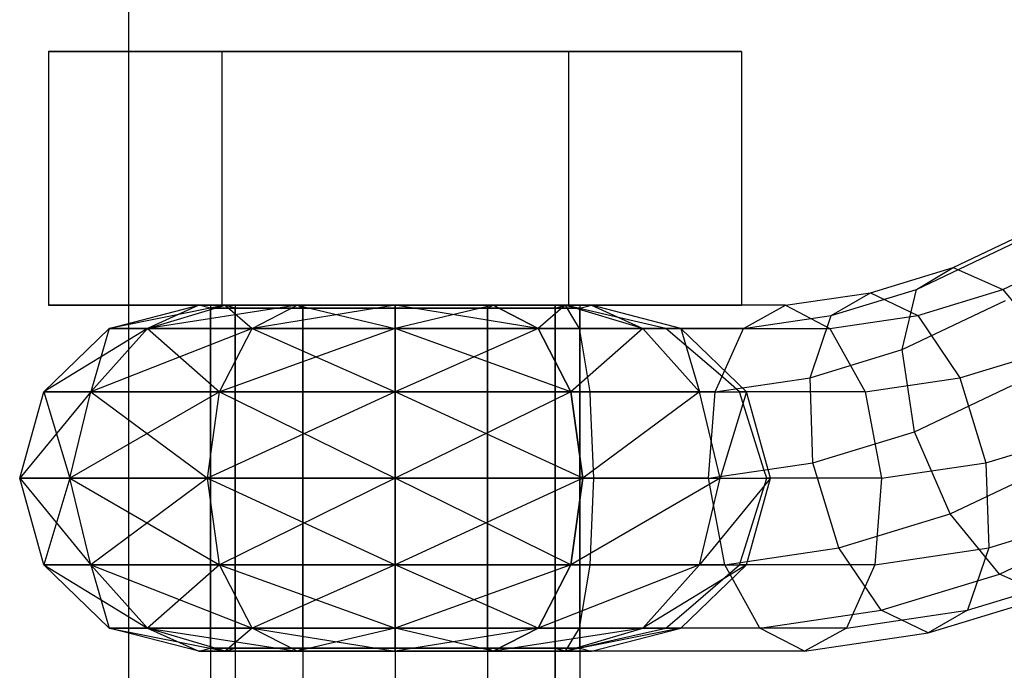
# Model space of a CAD drawing. Extents: x -1550 to 3800, y -2050 to 2050.
# Drawn here: x 98 to 119, y 508 to 522 of the extents above; entities that cross this region are included whole.
import ezdxf

# ---------------------------------------------------------------- set-up
doc = ezdxf.new("R2010")
doc.units = 0

msp = doc.modelspace()

# ---------------------------------------------------------------- linework, layer by layer
at = {"color": 0}
for p, q in [((99.973987, -799.838835, -299.996965), (99.973987, 800.161165, -299.996965)), ((101.986564, 521.00107, 2115.919053), (98.233788, 521.00107, 2122.419053)), ((98.233788, 521.00107, 2122.419053), (98.233788, 515.50107, 2122.419053)), ((98.233788, 521.00107, 2122.419053), (101.986564, 521.00107, 2128.919053)), ((109.492118, 521.00107, 2115.919053), (101.986564, 521.00107, 2115.919053)), ((101.986564, 521.00107, 2115.919053), (101.986564, 515.50107, 2115.919053)), ((101.986564, 521.00107, 2128.919053), (101.986564, 515.50107, 2128.919053)), ((101.986564, 521.00107, 2128.919053), (109.492118, 521.00107, 2128.919053)), ((109.492118, 521.00107, 2128.919053), (109.492118, 515.50107, 2128.919053)), ((109.492118, 521.00107, 2128.919053), (113.244895, 521.00107, 2122.419053)), ((113.244895, 521.00107, 2122.419053), (109.492118, 521.00107, 2115.919053)), ((109.492118, 521.00107, 2115.919053), (109.492118, 515.50107, 2115.919053)), ((113.244895, 521.00107, 2122.419053), (113.244895, 515.50107, 2122.419053)), ((117.828403, 516.320672, 2115.439431), (120.199439, 517.446657, 2114.070512)), ((117.029899, 515.843446, 2113.735384), (119.365816, 516.952753, 2112.386741)), ((118.904899, 515.843446, 2116.982979), (121.240816, 516.952753, 2115.634337)), ((116.037426, 515.773443, 2116.473451), (117.828403, 516.320672, 2115.439431)), ((117.029899, 515.843446, 2113.735384), (117.828403, 516.320672, 2115.439431)), ((117.828403, 516.320672, 2115.439431), (118.904899, 515.843446, 2116.982979)), ((114.192795, 515.50107, 2117.53845), (116.037426, 515.773443, 2116.473451)), ((115.183532, 515.279292, 2114.801384), (117.029899, 515.843446, 2113.735384)), ((115.183532, 515.279292, 2114.801384), (116.037426, 515.773443, 2116.473451)), ((116.037426, 515.773443, 2116.473451), (117.058532, 515.279292, 2118.048979)), ((116.723346, 514.539639, 2112.327435), (117.029899, 515.843446, 2113.735384)), ((117.058532, 515.279292, 2118.048979), (118.904899, 515.843446, 2116.982979)), ((118.904899, 515.843446, 2116.982979), (119.970941, 514.539639, 2117.952435)), ((101.986564, 515.50107, 2115.919053), (98.233788, 515.50107, 2122.419053)), ((98.233788, 515.50107, 2122.419053), (101.986564, 515.50107, 2128.919053)), ((99.548198, 514.998665, 2122.419053), (101.489341, 515.50107, 2122.419053)), ((102.058733, 515.50107, 2124.544053), (99.548198, 514.998665, 2122.419053)), ((100.377654, 514.998665, 2119.323482), (102.058733, 515.50107, 2120.294053)), ((101.489341, 515.50107, 2122.419053), (100.377654, 514.998665, 2119.323482)), ((100.377654, 514.998665, 2125.514625), (102.058733, 515.50107, 2124.544053)), ((103.614341, 515.50107, 2126.099661), (100.377654, 514.998665, 2125.514625)), ((101.739341, 515.436365, 2122.419053), (101.489341, 515.50107, 2122.419053)), ((101.489341, 515.50107, 2122.419053), (102.058733, 515.50107, 2120.294053)), ((102.058733, 515.50107, 2124.544053), (101.489341, 515.50107, 2122.419053)), ((102.27524, 515.50107, 2120.419053), (101.739341, 515.50107, 2122.419053)), ((101.739341, 515.50107, 2122.419053), (101.739341, 475.00107, 2122.419053)), ((101.739341, 515.50107, 2122.419053), (102.27524, 515.50107, 2124.419053)), ((109.492118, 515.50107, 2115.919053), (101.986564, 515.50107, 2115.919053)), ((101.986564, 515.50107, 2128.919053), (109.492118, 515.50107, 2128.919053)), ((102.27524, 515.436365, 2120.419053), (102.058733, 515.50107, 2120.294053)), ((102.058733, 515.50107, 2120.294053), (103.614341, 515.50107, 2118.738446)), ((102.27524, 515.436365, 2124.419053), (102.058733, 515.50107, 2124.544053)), ((103.614341, 515.50107, 2126.099661), (102.058733, 515.50107, 2124.544053)), ((102.058733, 515.50107, 2120.294053), (102.64377, 514.998665, 2117.057367)), ((103.739341, 515.50107, 2118.954952), (102.27524, 515.50107, 2120.419053)), ((102.27524, 515.50107, 2120.419053), (102.27524, 475.00107, 2120.419053)), ((102.27524, 515.50107, 2124.419053), (102.27524, 475.00107, 2124.419053)), ((102.27524, 515.50107, 2124.419053), (103.739341, 515.50107, 2125.883155)), ((102.64377, 514.998665, 2117.057367), (103.614341, 515.50107, 2118.738446)), ((102.64377, 514.998665, 2127.78074), (103.614341, 515.50107, 2126.099661)), ((105.739341, 515.50107, 2126.669053), (102.64377, 514.998665, 2127.78074)), ((103.739341, 515.436365, 2118.954952), (103.614341, 515.50107, 2118.738446)), ((103.614341, 515.50107, 2118.738446), (105.739341, 515.50107, 2118.169053)), ((103.739341, 515.436365, 2125.883155), (103.614341, 515.50107, 2126.099661)), ((105.739341, 515.50107, 2126.669053), (103.614341, 515.50107, 2126.099661)), ((103.614341, 515.50107, 2118.738446), (105.739341, 514.998665, 2116.227911)), ((105.739341, 515.50107, 2118.419053), (103.739341, 515.50107, 2118.954952)), ((103.739341, 515.50107, 2118.954952), (103.739341, 475.00107, 2118.954952)), ((103.739341, 515.50107, 2125.883155), (103.739341, 475.00107, 2125.883155)), ((103.739341, 515.50107, 2125.883155), (105.739341, 515.50107, 2126.419053)), ((107.739341, 515.50107, 2118.954952), (105.739341, 515.50107, 2118.419053)), ((105.739341, 515.50107, 2118.419053), (105.739341, 475.00107, 2118.419053)), ((105.739341, 515.50107, 2126.419053), (105.739341, 475.00107, 2126.419053)), ((105.739341, 515.50107, 2126.419053), (107.739341, 515.50107, 2125.883155)), ((105.739341, 515.50107, 2118.169053), (105.739341, 515.436365, 2118.419053)), ((105.739341, 515.436365, 2126.419053), (105.739341, 515.50107, 2126.669053)), ((107.864341, 515.50107, 2126.099661), (105.739341, 515.50107, 2126.669053)), ((105.739341, 515.50107, 2118.169053), (107.864341, 515.50107, 2118.738446)), ((105.739341, 514.998665, 2128.610196), (105.739341, 515.50107, 2126.669053)), ((107.864341, 515.50107, 2126.099661), (105.739341, 514.998665, 2128.610196)), ((105.739341, 514.998665, 2116.227911), (105.739341, 515.50107, 2118.169053)), ((108.834913, 514.998665, 2117.057367), (105.739341, 515.50107, 2118.169053)), ((109.203443, 515.50107, 2120.419053), (107.739341, 515.50107, 2118.954952)), ((107.739341, 515.50107, 2118.954952), (107.739341, 475.00107, 2118.954952)), ((107.739341, 515.50107, 2125.883155), (107.739341, 475.00107, 2125.883155)), ((107.739341, 515.50107, 2125.883155), (109.203443, 515.50107, 2124.419053)), ((107.739341, 515.436365, 2118.954952), (107.864341, 515.50107, 2118.738446)), ((107.739341, 515.436365, 2125.883155), (107.864341, 515.50107, 2126.099661)), ((107.864341, 515.50107, 2118.738446), (109.419949, 515.50107, 2120.294053)), ((109.419949, 515.50107, 2124.544053), (107.864341, 515.50107, 2126.099661)), ((107.864341, 515.50107, 2118.738446), (108.834913, 514.998665, 2117.057367)), ((108.834913, 514.998665, 2127.78074), (107.864341, 515.50107, 2126.099661)), ((109.419949, 515.50107, 2124.544053), (108.834913, 514.998665, 2127.78074)), ((109.203443, 475.00107, 2120.419053), (109.203443, 515.50107, 2120.419053)), ((109.203443, 515.50107, 2124.419053), (109.203443, 475.00107, 2124.419053)), ((109.203443, 515.50107, 2124.419053), (109.739341, 515.50107, 2122.419053)), ((109.739341, 515.50107, 2122.419053), (109.203443, 515.50107, 2120.419053)), ((109.203443, 515.436365, 2120.419053), (109.419949, 515.50107, 2120.294053)), ((109.203443, 515.436365, 2124.419053), (109.419949, 515.50107, 2124.544053)), ((109.419949, 515.50107, 2120.294053), (109.989341, 515.50107, 2122.419053)), ((109.989341, 515.50107, 2122.419053), (109.419949, 515.50107, 2124.544053)), ((114.192795, 515.50107, 2117.53845), (109.419949, 515.50107, 2120.294053)), ((109.419949, 515.50107, 2120.294053), (109.583831, 515.234168, 2119.049246)), ((111.603433, 514.998665, 2121.198482), (109.419949, 515.50107, 2120.294053)), ((111.101028, 514.998665, 2125.514625), (109.419949, 515.50107, 2124.544053)), ((109.492118, 515.50107, 2128.919053), (113.244895, 515.50107, 2122.419053)), ((113.244895, 515.50107, 2122.419053), (109.492118, 515.50107, 2115.919053)), ((109.739341, 515.50107, 2122.419053), (109.739341, 475.00107, 2122.419053)), ((109.739341, 515.436365, 2122.419053), (109.989341, 515.50107, 2122.419053)), ((111.930484, 514.998665, 2122.419053), (109.989341, 515.50107, 2122.419053)), ((109.989341, 515.50107, 2122.419053), (111.101028, 514.998665, 2125.514625)), ((113.283001, 514.998665, 2115.898656), (114.192795, 515.50107, 2117.53845)), ((114.192795, 515.50107, 2117.53845), (115.158001, 514.998665, 2119.146252)), ((116.723346, 514.539639, 2112.327435), (118.963315, 515.603382, 2111.034189)), ((102.235401, 515.436365, 2120.567732), (101.739341, 515.436365, 2122.419053)), ((101.739341, 515.436365, 2122.419053), (101.77918, 515.436365, 2122.567732)), ((101.739341, 508.065775, 2122.419053), (101.739341, 515.436365, 2122.419053)), ((101.77918, 515.436365, 2122.567732), (102.27524, 515.436365, 2124.419053)), ((102.27524, 515.436365, 2120.419053), (102.235401, 515.436365, 2120.567732)), ((103.630501, 515.436365, 2119.063792), (102.27524, 515.436365, 2120.419053)), ((102.27524, 515.436365, 2124.419053), (102.38408, 515.436365, 2124.527894)), ((102.27524, 508.065775, 2120.419053), (102.27524, 515.436365, 2120.419053)), ((102.27524, 508.065775, 2124.419053), (102.27524, 515.436365, 2124.419053)), ((102.38408, 515.436365, 2124.527894), (103.739341, 515.436365, 2125.883155)), ((103.739341, 515.436365, 2118.954952), (103.630501, 515.436365, 2119.063792)), ((105.590662, 515.436365, 2118.458892), (103.739341, 515.436365, 2118.954952)), ((103.739341, 515.436365, 2125.883155), (103.88802, 515.436365, 2125.922994)), ((103.739341, 508.065775, 2118.954952), (103.739341, 515.436365, 2118.954952)), ((103.739341, 508.065775, 2125.883155), (103.739341, 515.436365, 2125.883155)), ((103.88802, 515.436365, 2125.922994), (105.739341, 515.436365, 2126.419053)), ((105.739341, 515.436365, 2118.419053), (105.590662, 515.436365, 2118.458892)), ((105.739341, 515.436365, 2126.419053), (105.88802, 515.436365, 2126.379215)), ((107.590662, 515.436365, 2118.915113), (105.739341, 515.436365, 2118.419053)), ((105.739341, 508.065775, 2118.419053), (105.739341, 515.436365, 2118.419053)), ((105.739341, 508.065775, 2126.419053), (105.739341, 515.436365, 2126.419053)), ((105.88802, 515.436365, 2126.379215), (107.739341, 515.436365, 2125.883155)), ((107.739341, 515.436365, 2118.954952), (107.590662, 515.436365, 2118.915113)), ((109.203443, 515.436365, 2120.419053), (107.739341, 515.436365, 2118.954952)), ((107.739341, 515.436365, 2125.883155), (107.848182, 515.436365, 2125.774315)), ((107.739341, 508.065775, 2118.954952), (107.739341, 515.436365, 2118.954952)), ((107.739341, 508.065775, 2125.883155), (107.739341, 515.436365, 2125.883155)), ((107.848182, 515.436365, 2125.774315), (109.203443, 515.436365, 2124.419053)), ((109.699503, 515.436365, 2122.270375), (109.203443, 515.436365, 2120.419053)), ((109.203443, 515.436365, 2124.419053), (109.243281, 515.436365, 2124.270375)), ((109.203443, 515.436365, 2120.419053), (109.203443, 508.065775, 2120.419053)), ((109.203443, 508.065775, 2124.419053), (109.203443, 515.436365, 2124.419053)), ((109.243281, 515.436365, 2124.270375), (109.739341, 515.436365, 2122.419053)), ((109.739341, 515.436365, 2122.419053), (109.699503, 515.436365, 2122.270375)), ((109.739341, 508.065775, 2122.419053), (109.739341, 515.436365, 2122.419053)), ((113.283001, 514.998665, 2115.898656), (115.183532, 515.279292, 2114.801384)), ((114.725649, 513.929247, 2113.480807), (115.183532, 515.279292, 2114.801384)), ((115.158001, 514.998665, 2119.146252), (117.058532, 515.279292, 2118.048979)), ((117.058532, 515.279292, 2118.048979), (117.973244, 513.929247, 2119.105807)), ((109.583831, 515.234168, 2119.049246), (109.728433, 514.998665, 2117.950887)), ((98.127183, 513.62607, 2122.419053), (99.548198, 514.998665, 2122.419053)), ((100.377654, 514.998665, 2125.514625), (98.127183, 513.62607, 2122.419053)), ((99.147019, 513.62607, 2118.612974), (100.377654, 514.998665, 2119.323482)), ((99.548198, 514.998665, 2122.419053), (99.147019, 513.62607, 2118.612974)), ((99.147019, 513.62607, 2126.225133), (100.377654, 514.998665, 2125.514625)), ((102.64377, 514.998665, 2127.78074), (99.147019, 513.62607, 2126.225133)), ((100.377654, 514.998665, 2119.323482), (99.548198, 514.998665, 2122.419053)), ((99.548198, 514.998665, 2122.419053), (100.377654, 514.998665, 2125.514625)), ((100.377654, 514.998665, 2119.323482), (101.933262, 513.62607, 2115.826731)), ((102.64377, 514.998665, 2117.057367), (100.377654, 514.998665, 2119.323482)), ((100.377654, 514.998665, 2125.514625), (102.64377, 514.998665, 2127.78074)), ((101.933262, 513.62607, 2115.826731), (102.64377, 514.998665, 2117.057367)), ((101.933262, 513.62607, 2129.011376), (102.64377, 514.998665, 2127.78074)), ((105.739341, 514.998665, 2128.610196), (101.933262, 513.62607, 2129.011376)), ((102.64377, 514.998665, 2117.057367), (105.739341, 513.62607, 2114.806895)), ((105.739341, 514.998665, 2116.227911), (102.64377, 514.998665, 2117.057367)), ((102.64377, 514.998665, 2127.78074), (105.739341, 514.998665, 2128.610196)), ((105.739341, 513.62607, 2130.031212), (105.739341, 514.998665, 2128.610196)), ((108.834913, 514.998665, 2127.78074), (105.739341, 513.62607, 2130.031212)), ((105.739341, 514.998665, 2128.610196), (108.834913, 514.998665, 2127.78074)), ((105.739341, 513.62607, 2114.806895), (105.739341, 514.998665, 2116.227911)), ((109.54542, 513.62607, 2115.826731), (105.739341, 514.998665, 2116.227911)), ((108.834913, 514.998665, 2117.057367), (105.739341, 514.998665, 2116.227911)), ((108.834913, 514.998665, 2117.057367), (109.54542, 513.62607, 2115.826731)), ((109.728433, 514.998665, 2117.950887), (108.834913, 514.998665, 2117.057367)), ((109.54542, 513.62607, 2129.011376), (108.834913, 514.998665, 2127.78074)), ((108.834913, 514.998665, 2127.78074), (111.101028, 514.998665, 2125.514625)), ((111.101028, 514.998665, 2125.514625), (109.54542, 513.62607, 2129.011376)), ((113.283001, 514.998665, 2115.898656), (109.728433, 514.998665, 2117.950887)), ((109.728433, 514.998665, 2117.950887), (109.790122, 514.623713, 2117.482313)), ((112.331663, 513.62607, 2126.225133), (111.101028, 514.998665, 2125.514625)), ((111.101028, 514.998665, 2125.514625), (111.930484, 514.998665, 2122.419053)), ((111.603433, 514.998665, 2121.198482), (115.158001, 514.998665, 2119.146252)), ((112.835017, 513.94108, 2121.708621), (111.603433, 514.998665, 2121.198482)), ((111.930484, 514.998665, 2122.419053), (111.603433, 514.998665, 2121.198482)), ((113.351499, 513.62607, 2122.419053), (111.930484, 514.998665, 2122.419053)), ((111.930484, 514.998665, 2122.419053), (112.331663, 513.62607, 2126.225133)), ((112.672397, 513.62607, 2114.666252), (113.283001, 514.998665, 2115.898656)), ((115.158001, 514.998665, 2119.146252), (115.919993, 513.62607, 2120.291252)), ((109.790122, 514.623713, 2117.482313), (109.954259, 513.62607, 2116.23557)), ((114.725649, 513.929247, 2113.480807), (116.723346, 514.539639, 2112.327435)), ((116.990884, 512.758607, 2111.592845), (116.723346, 514.539639, 2112.327435)), ((117.973244, 513.929247, 2119.105807), (119.970941, 514.539639, 2117.952435)), ((112.672397, 513.62607, 2114.666252), (114.725649, 513.929247, 2113.480807)), ((113.201854, 513.62607, 2121.86057), (112.835017, 513.94108, 2121.708621)), ((114.786466, 512.085051, 2112.865566), (114.725649, 513.929247, 2113.480807)), ((115.919993, 513.62607, 2120.291252), (117.973244, 513.929247, 2119.105807)), ((117.973244, 513.929247, 2119.105807), (118.536466, 512.085051, 2119.360757)), ((97.607056, 511.75107, 2122.419053), (98.127183, 513.62607, 2122.419053)), ((99.147019, 513.62607, 2126.225133), (97.607056, 511.75107, 2122.419053)), ((98.127183, 513.62607, 2122.419053), (98.696575, 511.75107, 2118.352911)), ((99.147019, 513.62607, 2118.612974), (98.127183, 513.62607, 2122.419053)), ((98.127183, 513.62607, 2122.419053), (99.147019, 513.62607, 2126.225133)), ((98.696575, 511.75107, 2118.352911), (99.147019, 513.62607, 2118.612974)), ((98.696575, 511.75107, 2126.485196), (99.147019, 513.62607, 2126.225133)), ((101.933262, 513.62607, 2129.011376), (98.696575, 511.75107, 2126.485196)), ((99.147019, 513.62607, 2118.612974), (101.673198, 511.75107, 2115.376288)), ((101.933262, 513.62607, 2115.826731), (99.147019, 513.62607, 2118.612974)), ((99.147019, 513.62607, 2126.225133), (101.933262, 513.62607, 2129.011376)), ((101.673198, 511.75107, 2115.376288), (101.933262, 513.62607, 2115.826731)), ((101.673198, 511.75107, 2129.461819), (101.933262, 513.62607, 2129.011376)), ((105.739341, 513.62607, 2130.031212), (101.673198, 511.75107, 2129.461819)), ((101.933262, 513.62607, 2115.826731), (105.739341, 511.75107, 2114.286768)), ((105.739341, 513.62607, 2114.806895), (101.933262, 513.62607, 2115.826731)), ((101.933262, 513.62607, 2129.011376), (105.739341, 513.62607, 2130.031212)), ((105.739341, 511.75107, 2130.551339), (105.739341, 513.62607, 2130.031212)), ((109.54542, 513.62607, 2129.011376), (105.739341, 511.75107, 2130.551339)), ((105.739341, 513.62607, 2130.031212), (109.54542, 513.62607, 2129.011376)), ((105.739341, 511.75107, 2114.286768), (105.739341, 513.62607, 2114.806895)), ((109.805484, 511.75107, 2115.376288), (105.739341, 513.62607, 2114.806895)), ((109.54542, 513.62607, 2115.826731), (105.739341, 513.62607, 2114.806895)), ((109.54542, 513.62607, 2115.826731), (109.805484, 511.75107, 2115.376288)), ((109.954259, 513.62607, 2116.23557), (109.54542, 513.62607, 2115.826731)), ((109.805484, 511.75107, 2129.461819), (109.54542, 513.62607, 2129.011376)), ((109.54542, 513.62607, 2129.011376), (112.331663, 513.62607, 2126.225133)), ((112.331663, 513.62607, 2126.225133), (109.805484, 511.75107, 2129.461819)), ((112.672397, 513.62607, 2114.666252), (109.954259, 513.62607, 2116.23557)), ((109.954259, 513.62607, 2116.23557), (109.964973, 513.383025, 2116.154185)), ((112.782107, 511.75107, 2126.485196), (112.331663, 513.62607, 2126.225133)), ((112.331663, 513.62607, 2126.225133), (113.351499, 513.62607, 2122.419053)), ((112.524595, 511.75107, 2114.171458), (112.672397, 513.62607, 2114.666252)), ((113.351499, 513.62607, 2122.419053), (112.782107, 511.75107, 2126.485196)), ((115.919993, 513.62607, 2120.291252), (113.201854, 513.62607, 2121.86057)), ((113.735015, 511.917403, 2122.081412), (113.201854, 513.62607, 2121.86057)), ((113.351499, 513.62607, 2122.419053), (113.201854, 513.62607, 2121.86057)), ((113.871627, 511.75107, 2122.419053), (113.351499, 513.62607, 2122.419053)), ((115.919993, 513.62607, 2120.291252), (116.274595, 511.75107, 2120.666649)), ((116.990884, 512.758607, 2111.592845), (119.099786, 513.760106, 2110.37527)), ((109.964973, 513.383025, 2116.154185), (110.036917, 511.75107, 2115.60772)), ((114.786466, 512.085051, 2112.865566), (116.990884, 512.758607, 2111.592845)), ((117.760828, 510.977574, 2111.728445), (116.990884, 512.758607, 2111.592845)), ((118.536466, 512.085051, 2119.360757), (120.740884, 512.758607, 2118.088036)), ((112.524595, 511.75107, 2114.171458), (114.786466, 512.085051, 2112.865566)), ((115.349688, 510.240855, 2113.120517), (114.786466, 512.085051, 2112.865566)), ((116.274595, 511.75107, 2120.666649), (118.536466, 512.085051, 2119.360757)), ((118.536466, 512.085051, 2119.360757), (118.597284, 510.240855, 2118.745517)), ((113.786917, 511.75107, 2122.102911), (113.735015, 511.917403, 2122.081412)), ((117.760828, 510.977574, 2111.728445), (119.738662, 511.916831, 2110.586542)), ((98.127183, 509.87607, 2122.419053), (97.607056, 511.75107, 2122.419053)), ((97.607056, 511.75107, 2122.419053), (99.147019, 509.87607, 2118.612974)), ((98.696575, 511.75107, 2118.352911), (97.607056, 511.75107, 2122.419053)), ((97.607056, 511.75107, 2122.419053), (98.696575, 511.75107, 2126.485196)), ((98.696575, 511.75107, 2126.485196), (98.127183, 509.87607, 2122.419053)), ((99.147019, 509.87607, 2118.612974), (98.696575, 511.75107, 2118.352911)), ((98.696575, 511.75107, 2118.352911), (101.933262, 509.87607, 2115.826731)), ((101.673198, 511.75107, 2115.376288), (98.696575, 511.75107, 2118.352911)), ((99.147019, 509.87607, 2126.225133), (98.696575, 511.75107, 2126.485196)), ((98.696575, 511.75107, 2126.485196), (101.673198, 511.75107, 2129.461819)), ((101.673198, 511.75107, 2129.461819), (99.147019, 509.87607, 2126.225133)), ((101.933262, 509.87607, 2115.826731), (101.673198, 511.75107, 2115.376288)), ((101.673198, 511.75107, 2115.376288), (105.739341, 509.87607, 2114.806895)), ((105.739341, 511.75107, 2114.286768), (101.673198, 511.75107, 2115.376288)), ((101.933262, 509.87607, 2129.011376), (101.673198, 511.75107, 2129.461819)), ((101.673198, 511.75107, 2129.461819), (105.739341, 511.75107, 2130.551339)), ((105.739341, 511.75107, 2130.551339), (101.933262, 509.87607, 2129.011376)), ((105.739341, 509.87607, 2130.031212), (105.739341, 511.75107, 2130.551339)), ((109.805484, 511.75107, 2129.461819), (105.739341, 509.87607, 2130.031212)), ((105.739341, 511.75107, 2130.551339), (109.805484, 511.75107, 2129.461819)), ((105.739341, 509.87607, 2114.806895), (105.739341, 511.75107, 2114.286768)), ((109.54542, 509.87607, 2115.826731), (105.739341, 511.75107, 2114.286768)), ((109.805484, 511.75107, 2115.376288), (105.739341, 511.75107, 2114.286768)), ((109.805484, 511.75107, 2115.376288), (109.54542, 509.87607, 2115.826731)), ((109.54542, 509.87607, 2129.011376), (109.805484, 511.75107, 2129.461819)), ((112.782107, 511.75107, 2126.485196), (109.54542, 509.87607, 2129.011376)), ((110.036917, 511.75107, 2115.60772), (109.805484, 511.75107, 2115.376288)), ((109.805484, 511.75107, 2129.461819), (112.782107, 511.75107, 2126.485196)), ((110.036917, 511.75107, 2115.60772), (110.029584, 511.584737, 2115.663417)), ((112.524595, 511.75107, 2114.171458), (110.036917, 511.75107, 2115.60772)), ((112.331663, 509.87607, 2126.225133), (112.782107, 511.75107, 2126.485196)), ((113.871627, 511.75107, 2122.419053), (112.331663, 509.87607, 2126.225133)), ((112.879198, 509.87607, 2114.546855), (112.524595, 511.75107, 2114.171458)), ((112.782107, 511.75107, 2126.485196), (113.871627, 511.75107, 2122.419053)), ((113.277692, 510.119115, 2121.891983), (113.786917, 511.75107, 2122.102911)), ((113.351499, 509.87607, 2122.419053), (113.871627, 511.75107, 2122.419053)), ((116.274595, 511.75107, 2120.666649), (113.786917, 511.75107, 2122.102911)), ((113.871627, 511.75107, 2122.419053), (113.786917, 511.75107, 2122.102911)), ((116.274595, 511.75107, 2120.666649), (116.126793, 509.87607, 2120.171855)), ((110.029584, 511.584737, 2115.663417), (109.954259, 509.87607, 2116.23557)), ((115.349688, 510.240855, 2113.120517), (117.760828, 510.977574, 2111.728445)), ((118.82687, 509.673768, 2112.697902), (117.760828, 510.977574, 2111.728445)), ((118.597284, 510.240855, 2118.745517), (121.008423, 510.977574, 2117.353445)), ((118.82687, 509.673768, 2112.697902), (120.708757, 510.567459, 2111.611394)), ((112.879198, 509.87607, 2114.546855), (115.349688, 510.240855, 2113.120517)), ((116.2644, 508.89081, 2114.177344), (115.349688, 510.240855, 2113.120517)), ((116.126793, 509.87607, 2120.171855), (118.597284, 510.240855, 2118.745517)), ((118.597284, 510.240855, 2118.745517), (118.1394, 508.89081, 2117.424939)), ((113.201854, 509.87607, 2121.86057), (113.277692, 510.119115, 2121.891983)), ((99.548198, 508.503475, 2122.419053), (98.127183, 509.87607, 2122.419053)), ((98.127183, 509.87607, 2122.419053), (100.377654, 508.503475, 2119.323482)), ((99.147019, 509.87607, 2118.612974), (98.127183, 509.87607, 2122.419053)), ((98.127183, 509.87607, 2122.419053), (99.147019, 509.87607, 2126.225133)), ((100.377654, 508.503475, 2119.323482), (99.147019, 509.87607, 2118.612974)), ((99.147019, 509.87607, 2118.612974), (102.64377, 508.503475, 2117.057367)), ((101.933262, 509.87607, 2115.826731), (99.147019, 509.87607, 2118.612974)), ((100.377654, 508.503475, 2125.514625), (99.147019, 509.87607, 2126.225133)), ((99.147019, 509.87607, 2126.225133), (99.548198, 508.503475, 2122.419053)), ((99.147019, 509.87607, 2126.225133), (101.933262, 509.87607, 2129.011376)), ((101.933262, 509.87607, 2129.011376), (100.377654, 508.503475, 2125.514625)), ((102.64377, 508.503475, 2117.057367), (101.933262, 509.87607, 2115.826731)), ((101.933262, 509.87607, 2115.826731), (105.739341, 508.503475, 2116.227911)), ((105.739341, 509.87607, 2114.806895), (101.933262, 509.87607, 2115.826731)), ((102.64377, 508.503475, 2127.78074), (101.933262, 509.87607, 2129.011376)), ((101.933262, 509.87607, 2129.011376), (105.739341, 509.87607, 2130.031212)), ((105.739341, 509.87607, 2130.031212), (102.64377, 508.503475, 2127.78074)), ((105.739341, 508.503475, 2128.610196), (105.739341, 509.87607, 2130.031212)), ((109.54542, 509.87607, 2129.011376), (105.739341, 508.503475, 2128.610196)), ((105.739341, 509.87607, 2130.031212), (109.54542, 509.87607, 2129.011376)), ((105.739341, 508.503475, 2116.227911), (105.739341, 509.87607, 2114.806895)), ((108.834913, 508.503475, 2117.057367), (105.739341, 509.87607, 2114.806895)), ((109.54542, 509.87607, 2115.826731), (105.739341, 509.87607, 2114.806895)), ((109.54542, 509.87607, 2115.826731), (108.834913, 508.503475, 2117.057367)), ((108.834913, 508.503475, 2127.78074), (109.54542, 509.87607, 2129.011376)), ((112.331663, 509.87607, 2126.225133), (108.834913, 508.503475, 2127.78074)), ((109.954259, 509.87607, 2116.23557), (109.54542, 509.87607, 2115.826731)), ((109.54542, 509.87607, 2129.011376), (112.331663, 509.87607, 2126.225133)), ((109.954259, 509.87607, 2116.23557), (109.902432, 509.56106, 2116.629234)), ((112.879198, 509.87607, 2114.546855), (109.954259, 509.87607, 2116.23557)), ((111.101028, 508.503475, 2125.514625), (112.331663, 509.87607, 2126.225133)), ((113.351499, 509.87607, 2122.419053), (111.101028, 508.503475, 2125.514625)), ((111.930484, 508.503475, 2122.419053), (113.351499, 509.87607, 2122.419053)), ((112.040074, 508.878427, 2121.379345), (113.201854, 509.87607, 2121.86057)), ((112.331663, 509.87607, 2126.225133), (113.351499, 509.87607, 2122.419053)), ((113.64119, 508.503475, 2115.691855), (112.879198, 509.87607, 2114.546855)), ((116.126793, 509.87607, 2120.171855), (113.201854, 509.87607, 2121.86057)), ((113.351499, 509.87607, 2122.419053), (113.201854, 509.87607, 2121.86057)), ((116.126793, 509.87607, 2120.171855), (115.51619, 508.503475, 2118.939451)), ((109.902432, 509.56106, 2116.629234), (109.728433, 508.503475, 2117.950887)), ((116.2644, 508.89081, 2114.177344), (118.82687, 509.673768, 2112.697902)), ((118.1394, 508.89081, 2117.424939), (120.70187, 509.673768, 2115.945497)), ((119.903366, 509.196541, 2114.24145), (118.82687, 509.673768, 2112.697902)), ((117.285506, 508.39666, 2115.752872), (119.903366, 509.196541, 2114.24145)), ((111.603433, 508.503475, 2121.198482), (112.040074, 508.878427, 2121.379345)), ((113.64119, 508.503475, 2115.691855), (116.2644, 508.89081, 2114.177344)), ((115.51619, 508.503475, 2118.939451), (118.1394, 508.89081, 2117.424939)), ((117.285506, 508.39666, 2115.752872), (116.2644, 508.89081, 2114.177344)), ((118.1394, 508.89081, 2117.424939), (117.285506, 508.39666, 2115.752872)), ((101.489341, 508.00107, 2122.419053), (99.548198, 508.503475, 2122.419053)), ((99.548198, 508.503475, 2122.419053), (102.058733, 508.00107, 2120.294053)), ((100.377654, 508.503475, 2119.323482), (99.548198, 508.503475, 2122.419053)), ((99.548198, 508.503475, 2122.419053), (100.377654, 508.503475, 2125.514625)), ((102.058733, 508.00107, 2120.294053), (100.377654, 508.503475, 2119.323482)), ((100.377654, 508.503475, 2119.323482), (103.614341, 508.00107, 2118.738446)), ((102.64377, 508.503475, 2117.057367), (100.377654, 508.503475, 2119.323482)), ((102.058733, 508.00107, 2124.544053), (100.377654, 508.503475, 2125.514625)), ((100.377654, 508.503475, 2125.514625), (101.489341, 508.00107, 2122.419053)), ((100.377654, 508.503475, 2125.514625), (102.64377, 508.503475, 2127.78074)), ((102.64377, 508.503475, 2127.78074), (102.058733, 508.00107, 2124.544053)), ((103.614341, 508.00107, 2118.738446), (102.64377, 508.503475, 2117.057367)), ((102.64377, 508.503475, 2117.057367), (105.739341, 508.00107, 2118.169053)), ((105.739341, 508.503475, 2116.227911), (102.64377, 508.503475, 2117.057367)), ((103.614341, 508.00107, 2126.099661), (102.64377, 508.503475, 2127.78074)), ((102.64377, 508.503475, 2127.78074), (105.739341, 508.503475, 2128.610196)), ((105.739341, 508.503475, 2128.610196), (103.614341, 508.00107, 2126.099661)), ((105.739341, 508.00107, 2126.669053), (105.739341, 508.503475, 2128.610196)), ((108.834913, 508.503475, 2127.78074), (105.739341, 508.00107, 2126.669053)), ((105.739341, 508.503475, 2128.610196), (108.834913, 508.503475, 2127.78074)), ((105.739341, 508.00107, 2118.169053), (105.739341, 508.503475, 2116.227911)), ((107.864341, 508.00107, 2118.738446), (105.739341, 508.503475, 2116.227911)), ((108.834913, 508.503475, 2117.057367), (105.739341, 508.503475, 2116.227911)), ((108.834913, 508.503475, 2117.057367), (107.864341, 508.00107, 2118.738446)), ((107.864341, 508.00107, 2126.099661), (108.834913, 508.503475, 2127.78074)), ((111.101028, 508.503475, 2125.514625), (107.864341, 508.00107, 2126.099661)), ((109.728433, 508.503475, 2117.950887), (108.834913, 508.503475, 2117.057367)), ((108.834913, 508.503475, 2127.78074), (111.101028, 508.503475, 2125.514625)), ((109.728433, 508.503475, 2117.950887), (109.419949, 508.00107, 2120.294053)), ((109.419949, 508.00107, 2124.544053), (111.101028, 508.503475, 2125.514625)), ((111.930484, 508.503475, 2122.419053), (109.419949, 508.00107, 2124.544053)), ((113.64119, 508.503475, 2115.691855), (109.728433, 508.503475, 2117.950887)), ((109.989341, 508.00107, 2122.419053), (111.930484, 508.503475, 2122.419053)), ((110.579925, 508.267973, 2120.774531), (111.603433, 508.503475, 2121.198482)), ((111.101028, 508.503475, 2125.514625), (111.930484, 508.503475, 2122.419053)), ((115.51619, 508.503475, 2118.939451), (111.603433, 508.503475, 2121.198482)), ((111.930484, 508.503475, 2122.419053), (111.603433, 508.503475, 2121.198482)), ((114.606396, 508.00107, 2117.299657), (113.64119, 508.503475, 2115.691855)), ((115.51619, 508.503475, 2118.939451), (114.606396, 508.00107, 2117.299657)), ((109.419949, 508.00107, 2120.294053), (110.579925, 508.267973, 2120.774531)), ((114.606396, 508.00107, 2117.299657), (117.285506, 508.39666, 2115.752872)), ((101.489341, 508.00107, 2122.419053), (101.739341, 508.065775, 2122.419053)), ((101.739341, 508.065775, 2122.419053), (101.77918, 508.065775, 2122.270375)), ((102.235401, 508.065775, 2124.270375), (101.739341, 508.065775, 2122.419053)), ((101.77918, 508.065775, 2122.270375), (102.27524, 508.065775, 2120.419053)), ((102.058733, 508.00107, 2120.294053), (102.27524, 508.065775, 2120.419053)), ((102.058733, 508.00107, 2124.544053), (102.27524, 508.065775, 2124.419053)), ((102.27524, 508.065775, 2124.419053), (102.235401, 508.065775, 2124.270375)), ((102.27524, 508.065775, 2120.419053), (102.38408, 508.065775, 2120.310213)), ((103.630501, 508.065775, 2125.774315), (102.27524, 508.065775, 2124.419053)), ((102.38408, 508.065775, 2120.310213), (103.739341, 508.065775, 2118.954952)), ((103.614341, 508.00107, 2118.738446), (103.739341, 508.065775, 2118.954952)), ((103.614341, 508.00107, 2126.099661), (103.739341, 508.065775, 2125.883155)), ((103.739341, 508.065775, 2125.883155), (103.630501, 508.065775, 2125.774315)), ((103.739341, 508.065775, 2118.954952), (103.88802, 508.065775, 2118.915113)), ((105.590662, 508.065775, 2126.379215), (103.739341, 508.065775, 2125.883155)), ((103.88802, 508.065775, 2118.915113), (105.739341, 508.065775, 2118.419053)), ((105.739341, 508.065775, 2126.419053), (105.590662, 508.065775, 2126.379215)), ((105.739341, 508.065775, 2118.419053), (105.739341, 508.00107, 2118.169053)), ((105.739341, 508.00107, 2126.669053), (105.739341, 508.065775, 2126.419053)), ((107.590662, 508.065775, 2125.922994), (105.739341, 508.065775, 2126.419053)), ((105.739341, 508.065775, 2118.419053), (105.88802, 508.065775, 2118.458892)), ((105.88802, 508.065775, 2118.458892), (107.739341, 508.065775, 2118.954952)), ((107.739341, 508.065775, 2125.883155), (107.590662, 508.065775, 2125.922994)), ((107.864341, 508.00107, 2126.099661), (107.739341, 508.065775, 2125.883155)), ((109.094602, 508.065775, 2124.527894), (107.739341, 508.065775, 2125.883155)), ((107.864341, 508.00107, 2118.738446), (107.739341, 508.065775, 2118.954952)), ((107.739341, 508.065775, 2118.954952), (107.848182, 508.065775, 2119.063792)), ((107.848182, 508.065775, 2119.063792), (109.203443, 508.065775, 2120.419053)), ((109.203443, 508.065775, 2124.419053), (109.094602, 508.065775, 2124.527894)), ((109.203443, 508.065775, 2120.419053), (109.419949, 508.00107, 2120.294053)), ((109.203443, 508.065775, 2120.419053), (109.739341, 508.065775, 2122.419053)), ((109.419949, 508.00107, 2124.544053), (109.203443, 508.065775, 2124.419053)), ((109.699503, 508.065775, 2122.567732), (109.203443, 508.065775, 2124.419053)), ((109.739341, 508.065775, 2122.419053), (109.699503, 508.065775, 2122.567732)), ((109.739341, 508.065775, 2122.419053), (109.989341, 508.00107, 2122.419053)), ((102.058733, 508.00107, 2120.294053), (101.489341, 508.00107, 2122.419053)), ((101.489341, 508.00107, 2122.419053), (102.058733, 508.00107, 2124.544053)), ((103.614341, 508.00107, 2118.738446), (102.058733, 508.00107, 2120.294053)), ((102.058733, 508.00107, 2124.544053), (103.614341, 508.00107, 2126.099661)), ((105.739341, 508.00107, 2118.169053), (103.614341, 508.00107, 2118.738446)), ((103.614341, 508.00107, 2126.099661), (105.739341, 508.00107, 2126.669053)), ((105.739341, 508.00107, 2126.669053), (107.864341, 508.00107, 2126.099661)), ((107.864341, 508.00107, 2118.738446), (105.739341, 508.00107, 2118.169053)), ((109.419949, 508.00107, 2120.294053), (107.864341, 508.00107, 2118.738446)), ((107.864341, 508.00107, 2126.099661), (109.419949, 508.00107, 2124.544053)), ((109.989341, 508.00107, 2122.419053), (109.419949, 508.00107, 2120.294053)), ((109.419949, 508.00107, 2124.544053), (109.989341, 508.00107, 2122.419053)), ((114.606396, 508.00107, 2117.299657), (109.419949, 508.00107, 2120.294053))]:
    msp.add_line(p, q, dxfattribs=at)

doc.saveas('drawing.dxf')
